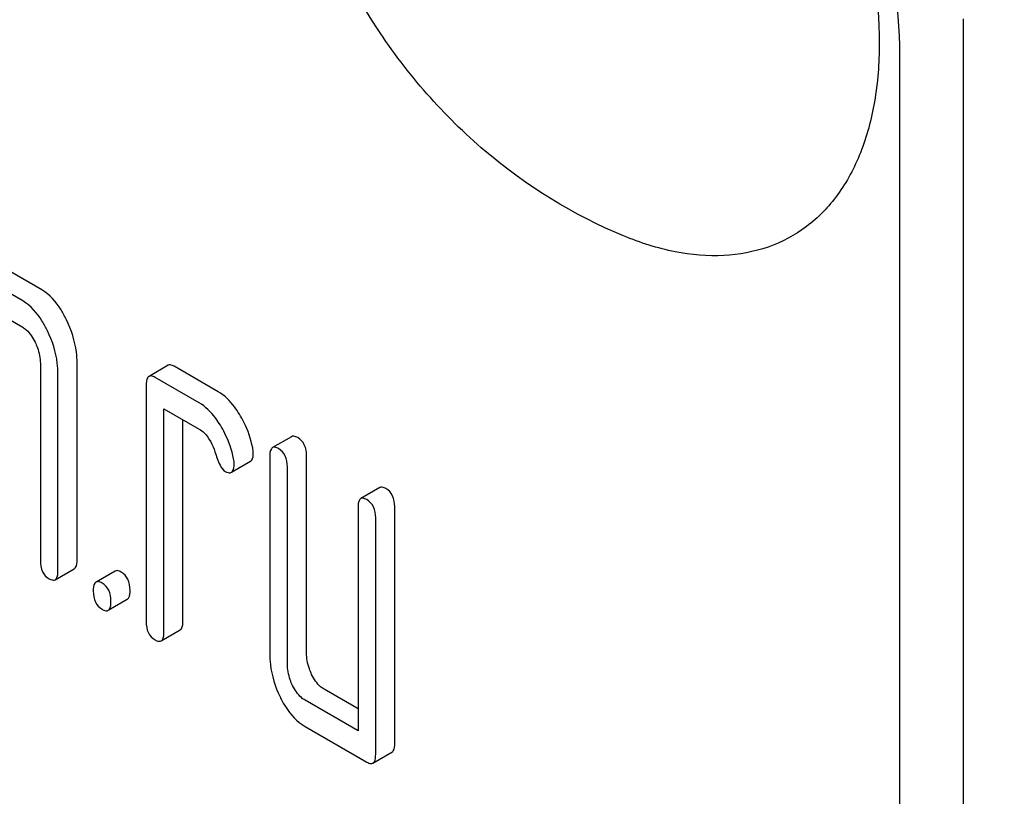
# Model space of a CAD drawing. Units: millimetres. Extents: x 0 to 8400, y -6 to 5940.
# Drawn here: x 6243 to 6254, y 2533 to 2542 of the extents above; entities that cross this region are included whole.
import ezdxf

# ---------------------------------------------------------------- set-up
doc = ezdxf.new("R2010")
doc.units = ezdxf.units.MM
doc.header["$LTSCALE"] = 462
doc.layers.get('0').update_dxf_attribs({"linetype": 'CONTINUOUS'})

msp = doc.modelspace()

# ---------------------------------------------------------------- linework, layer by layer
at = {"color": 7, "linetype": 'Continuous'}
for p, q in [((6253.239, 2419.388), (6253.239, 2541.863)), ((6252.532, 2418.98), (6252.532, 2541.455)), ((6242.995, 2538.848), (6242.308, 2539.245)), ((6242.783, 2538.726), (6242.096, 2539.122)), ((6242.194, 2538.774), (6242.783, 2538.434)), ((6242.979, 2538.029), (6242.979, 2535.84)), ((6243.387, 2535.85), (6243.387, 2538.038)), ((6244.399, 2538.01), (6244.187, 2537.887)), ((6244.957, 2537.716), (6244.466, 2537.999)), ((6243.175, 2535.727), (6243.175, 2537.916)), ((6244.744, 2537.593), (6244.254, 2537.876)), ((6244.156, 2537.787), (6244.156, 2535.161)), ((6244.352, 2535.048), (6244.352, 2537.528)), ((6244.352, 2537.528), (6244.744, 2537.301)), ((6244.564, 2535.17), (6244.564, 2537.406)), ((6245.772, 2537.217), (6245.56, 2537.095)), ((6245.529, 2536.994), (6245.529, 2534.806)), ((6245.937, 2534.815), (6245.937, 2537.004)), ((6245.102, 2536.821), (6245.315, 2536.943)), ((6245.725, 2534.692), (6245.725, 2536.881)), ((6246.753, 2536.651), (6246.541, 2536.528)), ((6246.51, 2536.428), (6246.51, 2533.948)), ((6246.918, 2533.811), (6246.918, 2536.437)), ((6246.706, 2533.688), (6246.706, 2536.315)), ((6243.144, 2535.627), (6243.356, 2535.749)), ((6243.81, 2535.723), (6243.598, 2535.601)), ((6243.733, 2535.287), (6243.945, 2535.41)), ((6244.321, 2534.947), (6244.533, 2535.07)), ((6246.51, 2534.193), (6246.134, 2534.41)), ((6246.51, 2533.948), (6245.921, 2534.287)), ((6245.921, 2533.996), (6246.608, 2533.599)), ((6246.675, 2533.588), (6246.887, 2533.711))]:
    msp.add_line(p, q, dxfattribs=at)
for points, knots in [([(6251.471, 2728.23), (6251.471, 2721.489), (6252.385, 2707.569), (6256.143, 2686.434), (6262.253, 2664.777), (6270.584, 2643.062), (6280.959, 2621.748), (6293.157, 2601.292), (6306.917, 2582.128), (6321.946, 2564.665), (6337.926, 2549.276), (6354.52, 2536.285), (6371.383, 2525.968), (6388.175, 2518.547), (6404.554, 2514.194), (6417.839, 2513.218), (6427.802, 2514.154), (6434.818, 2515.65), (6441.462, 2517.947), (6445.63, 2520.009), (6447.626, 2521.162)], [0, 0, 0, 0, 0.062384, 0.128722, 0.198315, 0.270291, 0.343668, 0.4174, 0.490424, 0.56171, 0.630307, 0.695395, 0.756343, 0.81278, 0.864681, 0.912457, 0.935102, 0.957107, 0.978668, 1, 1, 1, 1]), ([(6245.723, 2545.922), (6245.751, 2546.13), (6245.838, 2546.522), (6246.091, 2547.042), (6246.454, 2547.44), (6246.916, 2547.694), (6247.45, 2547.789), (6248.031, 2547.728), (6248.64, 2547.519), (6249.496, 2547.039), (6250.5, 2546.123), (6251.465, 2544.736), (6252.117, 2543.192), (6252.302, 2542.104), (6252.302, 2541.588)], [0, 0, 0, 0, 0.055921, 0.106226, 0.15253, 0.197488, 0.244171, 0.295126, 0.35182, 0.414646, 0.555984, 0.709822, 0.86231, 1, 1, 1, 1]), ([(6252.532, 2541.455), (6252.532, 2542.035), (6252.315, 2543.257), (6251.557, 2544.975), (6250.448, 2546.49), (6249.498, 2547.289), (6248.996, 2547.579)], [0, 0, 0, 0, 0.237219, 0.500001, 0.762782, 1, 1, 1, 1]), ([(6249.461, 2539.449), (6248.905, 2539.679), (6248.121, 2540.165), (6247.259, 2541.014), (6246.524, 2541.981), (6245.867, 2543.363), (6245.675, 2544.577), (6245.675, 2545.179)], [0, 0, 0, 0, 0.249076, 0.374338, 0.499925, 0.75056, 1, 1, 1, 1]), ([(6252.302, 2541.588), (6252.302, 2541.371), (6252.272, 2540.957), (6252.12, 2540.382), (6251.866, 2539.902), (6251.512, 2539.534), (6251.07, 2539.299), (6250.563, 2539.207), (6250.012, 2539.256), (6249.646, 2539.372), (6249.461, 2539.449)], [0, 0, 0, 0, 0.148138, 0.282054, 0.403297, 0.515783, 0.625563, 0.739455, 0.863133, 1, 1, 1, 1]), ([(6243.27, 2538.516), (6243.252, 2538.554), (6243.183, 2538.681), (6243.084, 2538.797), (6242.995, 2538.848)], [0, 0, 0, 0, 0.290625, 1, 1, 1, 1]), ([(6243.058, 2538.393), (6243.04, 2538.431), (6242.971, 2538.558), (6242.872, 2538.674), (6242.783, 2538.726)], [0, 0, 0, 0, 0.290625, 1, 1, 1, 1]), ([(6242.783, 2538.434), (6242.797, 2538.426), (6242.856, 2538.382), (6242.896, 2538.318), (6242.92, 2538.267)], [0, 0, 0, 0, 0.228328, 1, 1, 1, 1]), ([(6243.387, 2538.038), (6243.387, 2538.078), (6243.377, 2538.242), (6243.325, 2538.403), (6243.27, 2538.516)], [0, 0, 0, 0, 0.240529, 1, 1, 1, 1]), ([(6243.175, 2537.916), (6243.175, 2537.955), (6243.165, 2538.12), (6243.113, 2538.281), (6243.058, 2538.393)], [0, 0, 0, 0, 0.240529, 1, 1, 1, 1]), ([(6242.92, 2538.267), (6242.93, 2538.247), (6242.962, 2538.172), (6242.979, 2538.089), (6242.979, 2538.029)], [0, 0, 0, 0, 0.268334, 1, 1, 1, 1]), ([(6244.466, 2537.999), (6244.46, 2538.003), (6244.44, 2538.013), (6244.412, 2538.018), (6244.399, 2538.01)], [0, 0, 0, 0, 0.327898, 1, 1, 1, 1]), ([(6244.187, 2537.887), (6244.181, 2537.884), (6244.156, 2537.857), (6244.156, 2537.817), (6244.156, 2537.787)], [0, 0, 0, 0, 0.175159, 1, 1, 1, 1]), ([(6244.254, 2537.876), (6244.247, 2537.88), (6244.227, 2537.891), (6244.2, 2537.895), (6244.187, 2537.887)], [0, 0, 0, 0, 0.327898, 1, 1, 1, 1]), ([(6245.192, 2537.466), (6245.175, 2537.494), (6245.111, 2537.589), (6245.028, 2537.675), (6244.957, 2537.716)], [0, 0, 0, 0, 0.286771, 1, 1, 1, 1]), ([(6244.98, 2537.344), (6244.963, 2537.372), (6244.899, 2537.467), (6244.815, 2537.552), (6244.744, 2537.593)], [0, 0, 0, 0, 0.286771, 1, 1, 1, 1]), ([(6245.339, 2537.092), (6245.32, 2537.19), (6245.276, 2537.32), (6245.21, 2537.437), (6245.192, 2537.466)], [0, 0, 0, 0, 0.745342, 1, 1, 1, 1]), ([(6245.127, 2536.97), (6245.108, 2537.068), (6245.063, 2537.197), (6244.998, 2537.314), (6244.98, 2537.344)], [0, 0, 0, 0, 0.745342, 1, 1, 1, 1]), ([(6244.744, 2537.301), (6244.765, 2537.29), (6244.848, 2537.225), (6244.894, 2537.125), (6244.919, 2537.049)], [0, 0, 0, 0, 0.230922, 1, 1, 1, 1]), ([(6245.839, 2537.206), (6245.833, 2537.21), (6245.813, 2537.22), (6245.786, 2537.225), (6245.772, 2537.217)], [0, 0, 0, 0, 0.327898, 1, 1, 1, 1]), ([(6245.627, 2537.084), (6245.621, 2537.087), (6245.601, 2537.098), (6245.574, 2537.102), (6245.56, 2537.095)], [0, 0, 0, 0, 0.327898, 1, 1, 1, 1]), ([(6245.937, 2537.004), (6245.937, 2537.046), (6245.927, 2537.126), (6245.87, 2537.188), (6245.839, 2537.206)], [0, 0, 0, 0, 0.538336, 1, 1, 1, 1]), ([(6244.919, 2537.049), (6244.935, 2536.999), (6244.962, 2536.924), (6245.005, 2536.847), (6245.031, 2536.833)], [0, 0, 0, 0, 0.642683, 1, 1, 1, 1]), ([(6245.315, 2536.943), (6245.32, 2536.946), (6245.344, 2536.971), (6245.345, 2537.009), (6245.345, 2537.036)], [0, 0, 0, 0, 0.179637, 1, 1, 1, 1]), ([(6245.56, 2537.095), (6245.555, 2537.092), (6245.529, 2537.064), (6245.529, 2537.024), (6245.529, 2536.994)], [0, 0, 0, 0, 0.175159, 1, 1, 1, 1]), ([(6245.725, 2536.881), (6245.725, 2536.923), (6245.714, 2537.004), (6245.658, 2537.066), (6245.627, 2537.084)], [0, 0, 0, 0, 0.538336, 1, 1, 1, 1]), ([(6245.102, 2536.821), (6245.108, 2536.824), (6245.132, 2536.849), (6245.133, 2536.886), (6245.133, 2536.914)], [0, 0, 0, 0, 0.179637, 1, 1, 1, 1]), ([(6245.031, 2536.833), (6245.038, 2536.829), (6245.059, 2536.817), (6245.088, 2536.812), (6245.102, 2536.821)], [0, 0, 0, 0, 0.326465, 1, 1, 1, 1]), ([(6246.82, 2536.64), (6246.814, 2536.644), (6246.794, 2536.654), (6246.767, 2536.659), (6246.753, 2536.651)], [0, 0, 0, 0, 0.327898, 1, 1, 1, 1]), ([(6246.918, 2536.437), (6246.918, 2536.479), (6246.907, 2536.56), (6246.851, 2536.622), (6246.82, 2536.64)], [0, 0, 0, 0, 0.538334, 1, 1, 1, 1]), ([(6246.541, 2536.528), (6246.535, 2536.525), (6246.51, 2536.498), (6246.51, 2536.458), (6246.51, 2536.428)], [0, 0, 0, 0, 0.175159, 1, 1, 1, 1]), ([(6246.608, 2536.517), (6246.601, 2536.521), (6246.581, 2536.532), (6246.554, 2536.536), (6246.541, 2536.528)], [0, 0, 0, 0, 0.327898, 1, 1, 1, 1]), ([(6246.706, 2536.315), (6246.706, 2536.357), (6246.695, 2536.437), (6246.639, 2536.499), (6246.608, 2536.517)], [0, 0, 0, 0, 0.538334, 1, 1, 1, 1]), ([(6242.979, 2535.84), (6242.979, 2535.798), (6242.988, 2535.717), (6243.046, 2535.656), (6243.077, 2535.638)], [0, 0, 0, 0, 0.539315, 1, 1, 1, 1]), ([(6243.356, 2535.749), (6243.362, 2535.752), (6243.387, 2535.779), (6243.387, 2535.82), (6243.387, 2535.85)], [0, 0, 0, 0, 0.172824, 1, 1, 1, 1]), ([(6243.144, 2535.627), (6243.15, 2535.63), (6243.175, 2535.657), (6243.175, 2535.697), (6243.175, 2535.727)], [0, 0, 0, 0, 0.172824, 1, 1, 1, 1]), ([(6243.878, 2535.712), (6243.871, 2535.716), (6243.851, 2535.727), (6243.824, 2535.731), (6243.81, 2535.723)], [0, 0, 0, 0, 0.327888, 1, 1, 1, 1]), ([(6243.976, 2535.51), (6243.976, 2535.552), (6243.965, 2535.632), (6243.909, 2535.694), (6243.878, 2535.712)], [0, 0, 0, 0, 0.538333, 1, 1, 1, 1]), ([(6243.077, 2535.638), (6243.083, 2535.634), (6243.103, 2535.624), (6243.131, 2535.619), (6243.144, 2535.627)], [0, 0, 0, 0, 0.325072, 1, 1, 1, 1]), ([(6243.598, 2535.601), (6243.593, 2535.598), (6243.567, 2535.571), (6243.567, 2535.53), (6243.567, 2535.501)], [0, 0, 0, 0, 0.175162, 1, 1, 1, 1]), ([(6243.665, 2535.59), (6243.659, 2535.594), (6243.639, 2535.604), (6243.612, 2535.609), (6243.598, 2535.601)], [0, 0, 0, 0, 0.327888, 1, 1, 1, 1]), ([(6243.764, 2535.387), (6243.764, 2535.429), (6243.753, 2535.51), (6243.697, 2535.572), (6243.665, 2535.59)], [0, 0, 0, 0, 0.538333, 1, 1, 1, 1]), ([(6243.567, 2535.501), (6243.567, 2535.458), (6243.577, 2535.377), (6243.634, 2535.316), (6243.665, 2535.298)], [0, 0, 0, 0, 0.539323, 1, 1, 1, 1]), ([(6243.945, 2535.41), (6243.95, 2535.413), (6243.976, 2535.44), (6243.976, 2535.48), (6243.976, 2535.51)], [0, 0, 0, 0, 0.172824, 1, 1, 1, 1]), ([(6243.733, 2535.287), (6243.738, 2535.29), (6243.764, 2535.317), (6243.764, 2535.358), (6243.764, 2535.387)], [0, 0, 0, 0, 0.172824, 1, 1, 1, 1]), ([(6243.665, 2535.298), (6243.672, 2535.294), (6243.692, 2535.284), (6243.719, 2535.279), (6243.733, 2535.287)], [0, 0, 0, 0, 0.325072, 1, 1, 1, 1]), ([(6244.156, 2535.161), (6244.156, 2535.119), (6244.165, 2535.037), (6244.223, 2534.976), (6244.254, 2534.958)], [0, 0, 0, 0, 0.539315, 1, 1, 1, 1]), ([(6244.533, 2535.07), (6244.539, 2535.073), (6244.564, 2535.1), (6244.564, 2535.14), (6244.564, 2535.17)], [0, 0, 0, 0, 0.172824, 1, 1, 1, 1]), ([(6244.321, 2534.947), (6244.327, 2534.95), (6244.352, 2534.977), (6244.352, 2535.018), (6244.352, 2535.048)], [0, 0, 0, 0, 0.172824, 1, 1, 1, 1]), ([(6244.254, 2534.958), (6244.261, 2534.955), (6244.281, 2534.944), (6244.308, 2534.939), (6244.321, 2534.947)], [0, 0, 0, 0, 0.325072, 1, 1, 1, 1]), ([(6245.529, 2534.806), (6245.529, 2534.765), (6245.538, 2534.6), (6245.589, 2534.438), (6245.643, 2534.326)], [0, 0, 0, 0, 0.245924, 1, 1, 1, 1]), ([(6245.994, 2534.575), (6245.985, 2534.595), (6245.952, 2534.671), (6245.937, 2534.754), (6245.937, 2534.815)], [0, 0, 0, 0, 0.263595, 1, 1, 1, 1]), ([(6245.782, 2534.452), (6245.772, 2534.472), (6245.74, 2534.549), (6245.725, 2534.632), (6245.725, 2534.692)], [0, 0, 0, 0, 0.26917, 1, 1, 1, 1]), ([(6246.134, 2534.41), (6246.12, 2534.418), (6246.06, 2534.46), (6246.019, 2534.524), (6245.994, 2534.575)], [0, 0, 0, 0, 0.221223, 1, 1, 1, 1]), ([(6245.921, 2534.287), (6245.907, 2534.296), (6245.848, 2534.338), (6245.807, 2534.402), (6245.782, 2534.452)], [0, 0, 0, 0, 0.227936, 1, 1, 1, 1]), ([(6245.643, 2534.326), (6245.661, 2534.288), (6245.73, 2534.161), (6245.832, 2534.047), (6245.921, 2533.996)], [0, 0, 0, 0, 0.286849, 1, 1, 1, 1]), ([(6246.887, 2533.711), (6246.893, 2533.714), (6246.918, 2533.741), (6246.918, 2533.781), (6246.918, 2533.811)], [0, 0, 0, 0, 0.172824, 1, 1, 1, 1]), ([(6246.608, 2533.599), (6246.615, 2533.595), (6246.635, 2533.585), (6246.662, 2533.58), (6246.675, 2533.588)], [0, 0, 0, 0, 0.325072, 1, 1, 1, 1]), ([(6246.675, 2533.588), (6246.681, 2533.591), (6246.706, 2533.618), (6246.706, 2533.659), (6246.706, 2533.688)], [0, 0, 0, 0, 0.172824, 1, 1, 1, 1])]:
    msp.add_open_spline(points, degree=3, knots=knots, dxfattribs=at)
for points in [[(6245.345, 2537.036), (6245.345, 2537.055), (6245.343, 2537.074), (6245.339, 2537.092)], [(6245.133, 2536.914), (6245.133, 2536.933), (6245.131, 2536.951), (6245.127, 2536.97)]]:
    msp.add_open_spline(points, degree=3, dxfattribs=at)

doc.saveas('drawing.dxf')
